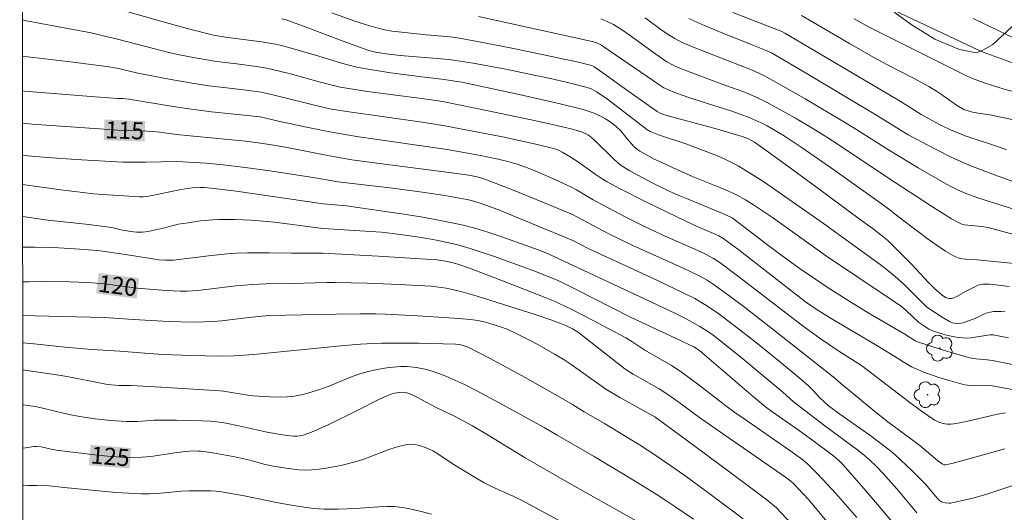
# Model space of a CAD drawing. Units: metres. Extents: x 286003 to 286519, y 1671575 to 1672140.
# Drawn here: x 286019 to 286106, y 1671917 to 1671960 of the extents above; entities that cross this region are included whole.
import ezdxf
from ezdxf.enums import TextEntityAlignment as Align

# ---------------------------------------------------------------- set-up
doc = ezdxf.new("R2010")
doc.units = ezdxf.units.M
doc.header["$MEASUREMENT"] = 0
doc.layers.add('Articulacao', color=7, linetype='Continuous', lineweight=18)
doc.layers.add('Topon_Curvas_Mestras_Masc', color=255, linetype='Continuous', lineweight=9)
for name, color, linetype, lineweight, true_color in [('Arvores_Isoladas', 7, 'Continuous', 18, 0x00ff33), ('Curvas_Intermediarias', 7, 'Continuous', 9, 0x783c14), ('Curvas_Mestras', 7, 'Continuous', 20, 0x783c14), ('Topon_Curvas_Mestras', 7, 'Continuous', 9, 0x783c14), ('Vegetacao', 7, 'Orla8', 9, 0x00ff33)]:
    doc.layers.add(name, color=color, linetype=linetype, lineweight=lineweight, true_color=true_color)
doc.styles.add('Arial', font='arial.ttf', dxfattribs={"height": 1.5})
doc.styles.get("Standard").update_dxf_attribs({"font": 'arial.ttf'})
doc.linetypes.add('Orla8', pattern='A,6,-0.5,["V",Standard,S=1,R=0,X=-0.5,Y=-1],-0.5,6,-0.5,["V",Standard,S=1,R=0,X=-0.5,Y=-1],-0.5', length=14)

# ---------------------------------------------------------------- blocks, each defined once
blk = doc.blocks.new('Arvore')
at = {"layer": 'Arvores_Isoladas'}
blk.add_lwpolyline([(-0.718, 0.493, 0.872324), (-0.722, -0.551, 0.862983), (0.284, -0.827, 0.900105), (0.89, 0.029, 0.863155), (0.262, 0.861, 0.882486)], format="xyb", close=True, dxfattribs=at)
blk.add_circle((0, 0), 0.0286, dxfattribs=at)

msp = doc.modelspace()

# ---------------------------------------------------------------- linework, layer by layer
at = {"layer": 'Articulacao', "flags": 128}
msp.add_lwpolyline([(286019.381, 1672134.665), (286501.472, 1672135.266), (286502.15, 1671581), (286020.084, 1671580.399), (286019.381, 1672134.665)], close=True, dxfattribs=at)
at = {"layer": 'Curvas_Intermediarias', "flags": 128}
for points, elevation in [([(286106.286, 1671931.898), (286104.917, 1671932.183), (286104.678, 1671932.185), (286104.072, 1671932.103), (286102.979, 1671931.925), (286102.616, 1671931.895), (286102.256, 1671931.9), (286101.824, 1671931.947), (286101.391, 1671932.021), (286100.959, 1671932.117), (286100.531, 1671932.232), (286099.694, 1671932.499), (286099.281, 1671932.686), (286098.891, 1671932.929), (286098.378, 1671933.302), (286097.31, 1671934.298), (286096.872, 1671934.659), (286095.781, 1671935.409), (286090.284, 1671939.102), (286085.522, 1671942.49), (286083.873, 1671943.617), (286083.169, 1671944.056), (286082.441, 1671944.447), (286081.677, 1671944.797), (286080.903, 1671945.126), (286078.56, 1671946.078), (286077.127, 1671946.712), (286075.804, 1671947.318), (286075.151, 1671947.634), (286074.508, 1671947.965), (286073.879, 1671948.316), (286073.694, 1671948.441), (286073.363, 1671948.748), (286072.762, 1671949.424), (286072.215, 1671950.11), (286071.833, 1671950.462), (286071.357, 1671950.843), (286070.852, 1671951.183), (286070.589, 1671951.331), (286069.931, 1671951.638), (286069.591, 1671951.772), (286068.896, 1671952), (286066.882, 1671952.495), (286063.544, 1671953.247), (286058.224, 1671954.383), (286057.623, 1671954.495), (286056.717, 1671954.636), (286054.952, 1671954.824), (286051.974, 1671955.228), (286049.996, 1671955.537), (286049.014, 1671955.724), (286048.336, 1671955.881), (286047.664, 1671956.063), (286045.664, 1671956.677), (286043.433, 1671957.334), (286042.386, 1671957.618), (286041.858, 1671957.736), (286040.642, 1671957.944), (286037.476, 1671958.348), (286036.421, 1671958.535), (286034.218, 1671959.089), (286032.204, 1671959.631), (286023.93, 1671962.005)], 111), ([(286092.721, 1671962.402), (286103.584, 1671957.243), (286104.054, 1671957.044), (286108.558, 1671955.406)], 101), ([(286046.809, 1671960.501), (286048.834, 1671959.769), (286049.855, 1671959.436), (286050.884, 1671959.135), (286051.474, 1671958.996), (286052.073, 1671958.891), (286052.678, 1671958.811), (286055.09, 1671958.556), (286056.857, 1671958.419), (286057.444, 1671958.357), (286058.027, 1671958.272), (286059.609, 1671957.985), (286062.766, 1671957.355), (286068.502, 1671956.149), (286069.171, 1671955.991), (286069.651, 1671955.854), (286069.86, 1671955.745), (286070.344, 1671955.411), (286072.908, 1671953.564), (286075.4, 1671951.824), (286075.6, 1671951.707), (286075.995, 1671951.554), (286076.355, 1671951.438), (286080.716, 1671950.252), (286082.885, 1671949.627), (286083.432, 1671949.413), (286083.942, 1671949.12), (286084.786, 1671948.536), (286086.457, 1671947.336), (286089.647, 1671944.986), (286093.147, 1671942.375), (286094.287, 1671941.565), (286095.204, 1671940.864), (286095.643, 1671940.492), (286096.447, 1671939.717), (286097.737, 1671938.387), (286099.251, 1671936.777), (286099.769, 1671936.259), (286100.434, 1671935.656), (286100.741, 1671935.469), (286100.904, 1671935.404), (286101.067, 1671935.369), (286101.223, 1671935.37), (286101.476, 1671935.433), (286101.728, 1671935.54), (286102.483, 1671935.974), (286103.371, 1671936.433), (286103.585, 1671936.53), (286103.803, 1671936.6), (286104.026, 1671936.63), (286104.594, 1671936.624), (286105.168, 1671936.581), (286106.324, 1671936.423)], 109), ([(286059.693, 1671960.175), (286069.687, 1671957.965), (286069.973, 1671957.891), (286070.161, 1671957.819), (286070.439, 1671957.683), (286070.616, 1671957.575), (286075.631, 1671954.139), (286075.994, 1671953.911), (286076.246, 1671953.778), (286077.091, 1671953.438), (286078.178, 1671953.051), (286079.368, 1671952.653), (286081.861, 1671951.871), (286082.683, 1671951.589), (286083.493, 1671951.28), (286084.545, 1671950.812), (286085.061, 1671950.552), (286086.066, 1671949.983), (286086.554, 1671949.676), (286088.051, 1671948.682), (286091.011, 1671946.634), (286095.411, 1671943.503), (286095.879, 1671943.142), (286096.566, 1671942.578), (286099.14, 1671940.645), (286099.928, 1671940.077), (286100.731, 1671939.546), (286101.553, 1671939.065), (286101.85, 1671938.943), (286102.169, 1671938.874), (286102.501, 1671938.839), (286103.514, 1671938.785), (286107.075, 1671938.429)], 108), ([(286106.109, 1671948.457), (286105.387, 1671948.719), (286102.466, 1671949.687), (286101.75, 1671949.96), (286101.249, 1671950.174), (286100.267, 1671950.648), (286098.605, 1671951.545), (286097.553, 1671952.242), (286096.562, 1671952.841), (286088.122, 1671957.827), (286086.632, 1671958.702), (286086.354, 1671958.849), (286082.056, 1671960.519)], 104), ([(286106.716, 1671951.077), (286104.635, 1671951.511), (286103.24, 1671951.731), (286102.809, 1671951.834), (286102.351, 1671952.007), (286102.064, 1671952.159), (286101.703, 1671952.388), (286100.298, 1671953.377), (286099.94, 1671953.613), (286099.278, 1671954.011), (286097.924, 1671954.757), (286095.592, 1671955.955), (286094.436, 1671956.572), (286092.31, 1671957.793), (286088.074, 1671960.268)], 103), ([(286107.213, 1671929.451), (286104.883, 1671929.924), (286104.403, 1671929.991), (286103.434, 1671930.073), (286102.851, 1671930.148), (286100.457, 1671930.858), (286098.19, 1671931.582), (286098.061, 1671931.639), (286097.176, 1671932.241), (286094.087, 1671934.037), (286092.318, 1671935.112), (286090.339, 1671936.37), (286089.037, 1671937.234), (286087.868, 1671938.049), (286086.14, 1671939.31), (286084.987, 1671940.171), (286081.991, 1671942.46), (286081.559, 1671942.669), (286080.924, 1671942.945), (286077.972, 1671944.152), (286077.24, 1671944.466), (286076.516, 1671944.796), (286075.093, 1671945.486), (286073.689, 1671946.218), (286073.002, 1671946.605), (286072.328, 1671947.01), (286072.083, 1671947.181), (286071.636, 1671947.582), (286069.935, 1671949.272), (286069.66, 1671949.516), (286069.37, 1671949.736), (286069.175, 1671949.855), (286068.75, 1671950.039), (286068.076, 1671950.234), (286066.203, 1671950.68), (286064.319, 1671951.091), (286060.551, 1671951.886), (286056.548, 1671952.687), (286055.377, 1671952.874), (286051.761, 1671953.329), (286049.936, 1671953.578), (286048.836, 1671953.741), (286047.54, 1671953.957), (286046.946, 1671954.097), (286045.709, 1671954.424), (286043.183, 1671955.12), (286041.491, 1671955.545), (286041.06, 1671955.635), (286040.19, 1671955.778), (286038.451, 1671956.013), (286037.167, 1671956.158), (286036.313, 1671956.273), (286034.657, 1671956.556), (286033.558, 1671956.77), (286032.597, 1671956.979), (286028.102, 1671958.138), (286026.47, 1671958.537), (286025.651, 1671958.721), (286023.761, 1671959.094), (286019.97, 1671959.792), (286019.603, 1671959.877)], 112), ([(286070.437, 1671959.954), (286070.714, 1671959.861), (286070.999, 1671959.743), (286071.555, 1671959.463), (286072.353, 1671958.972), (286072.946, 1671958.566), (286075.272, 1671956.865), (286075.862, 1671956.454), (286076.264, 1671956.194), (286076.68, 1671955.957), (286077.11, 1671955.75), (286078.293, 1671955.275), (286081.268, 1671954.172), (286083.016, 1671953.547), (286083.588, 1671953.317), (286084.149, 1671953.063), (286085.014, 1671952.632), (286085.87, 1671952.182), (286087.561, 1671951.237), (286089.223, 1671950.244), (286090.308, 1671949.564), (286091.382, 1671948.866), (286095.646, 1671946.018), (286099.61, 1671943.431), (286101.279, 1671942.387), (286101.873, 1671942.059), (286102.174, 1671941.911), (286102.372, 1671941.856), (286103.938, 1671941.717), (286104.501, 1671941.615), (286106.743, 1671940.996)], 107), ([(286074.36, 1671960.051), (286075.738, 1671959.015), (286076.374, 1671958.589), (286076.948, 1671958.239), (286077.541, 1671957.923), (286078.66, 1671957.434), (286083.833, 1671955.411), (286084.512, 1671955.113), (286084.842, 1671954.945), (286086.04, 1671954.283), (286088.418, 1671952.922), (286091.956, 1671950.826), (286092.613, 1671950.423), (286095.863, 1671948.348), (286098.337, 1671946.866), (286100.833, 1671945.423), (286101.315, 1671945.166), (286101.808, 1671944.928), (286102.611, 1671944.569), (286103.571, 1671944.219), (286112.11, 1671941.519)], 106), ([(286092.703, 1671959.975), (286094.036, 1671959.239), (286102.632, 1671954.912), (286103.103, 1671954.71), (286104.216, 1671954.316), (286105.907, 1671953.784), (286106.787, 1671953.551)], 102), ([(286106.632, 1671927.361), (286104.85, 1671927.686), (286104.551, 1671927.723), (286103.946, 1671927.756), (286102.914, 1671927.73), (286102.659, 1671927.744), (286102.41, 1671927.787), (286100.97, 1671928.179), (286100.254, 1671928.403), (286098.841, 1671928.904), (286098.149, 1671929.182), (286097.761, 1671929.363), (286097.017, 1671929.797), (286096.291, 1671930.268), (286094.704, 1671931.245), (286090.551, 1671933.706), (286089.365, 1671934.438), (286088.451, 1671935.092), (286082.597, 1671939.623), (286081.504, 1671940.454), (286081.169, 1671940.679), (286080.814, 1671940.87), (286080.345, 1671941.087), (286078.921, 1671941.706), (286077.98, 1671942.136), (286074.47, 1671943.833), (286072.154, 1671945.009), (286071.014, 1671945.627), (286070.474, 1671945.953), (286069.951, 1671946.309), (286068.411, 1671947.423), (286067.613, 1671947.933), (286067.062, 1671948.247), (286066.778, 1671948.385), (286066.487, 1671948.503), (286066.188, 1671948.595), (286064.741, 1671948.947), (286063.285, 1671949.273), (286061.822, 1671949.579), (286056.756, 1671950.56), (286054.756, 1671950.876), (286048.141, 1671951.824), (286046.805, 1671952.033), (286046.243, 1671952.145), (286045.404, 1671952.338), (286041.847, 1671953.239), (286041.133, 1671953.407), (286040.613, 1671953.509), (286038.852, 1671953.749), (286036.002, 1671954.075), (286034.367, 1671954.326), (286032.52, 1671954.654), (286029.756, 1671955.18), (286028.05, 1671955.595), (286027.206, 1671955.754), (286024.067, 1671956.146), (286019.607, 1671956.675)], 113), ([(286019.611, 1671953.626), (286019.813, 1671953.611), (286025.622, 1671953.133), (286028, 1671952.971), (286028.457, 1671952.96), (286028.98, 1671952.912), (286032.528, 1671952.312), (286034.255, 1671952.046), (286036.25, 1671951.802), (286040.514, 1671951.334), (286041.023, 1671951.23), (286042.251, 1671950.938), (286044.585, 1671950.432), (286046.927, 1671949.963), (286049.186, 1671949.594), (286056.946, 1671948.486), (286059.743, 1671947.991), (286061.439, 1671947.633), (286062.276, 1671947.42), (286063.102, 1671947.175), (286063.925, 1671946.891), (286064.738, 1671946.575), (286066.342, 1671945.876), (286067.925, 1671945.133), (286068.307, 1671944.939), (286069.781, 1671944.053), (286070.156, 1671943.843), (286072.6, 1671942.566), (286074.243, 1671941.739), (286075.845, 1671940.973), (286078.979, 1671939.579), (286079.755, 1671939.216), (286080.348, 1671938.902), (286080.909, 1671938.535), (286082.695, 1671937.202), (286088.121, 1671933.025), (286089.727, 1671931.867), (286091.354, 1671930.739), (286093.365, 1671929.487), (286097.491, 1671926.308), (286098.517, 1671925.546), (286099.559, 1671924.811), (286099.766, 1671924.683), (286099.987, 1671924.572), (286100.218, 1671924.478), (286100.454, 1671924.404), (286100.693, 1671924.351), (286100.929, 1671924.319), (286101.194, 1671924.313), (286101.461, 1671924.335), (286102.002, 1671924.434), (286103.094, 1671924.669), (286105.309, 1671925.19), (286106.005, 1671925.321)], 114), ([(286108.317, 1671919.478), (286104.282, 1671918.14), (286103.145, 1671917.806), (286101.18, 1671917.382), (286101.034, 1671917.374), (286100.706, 1671917.404), (286100.495, 1671917.455), (286100.397, 1671917.494), (286100.226, 1671917.603), (286099.999, 1671917.822), (286099.731, 1671918.12), (286098.971, 1671919.034), (286097.806, 1671920.217), (286096.822, 1671921.164), (286096.315, 1671921.62), (286095.794, 1671922.058), (286094.95, 1671922.713), (286094.089, 1671923.347), (286091.466, 1671925.202), (286090.437, 1671925.965), (286090.117, 1671926.241), (286089.658, 1671926.677), (286089.105, 1671927.295), (286088.666, 1671927.706), (286087.682, 1671928.569), (286086.294, 1671929.721), (286084.122, 1671931.48), (286082.18, 1671932.997), (286080.729, 1671934.073), (286079.736, 1671934.752), (286079.398, 1671934.965), (286078.705, 1671935.364), (286077.637, 1671935.909), (286074.879, 1671937.208), (286069.343, 1671939.764), (286068, 1671940.462), (286061.387, 1671943.211), (286059.841, 1671943.763), (286059.073, 1671943.984), (286058.684, 1671944.071), (286057.71, 1671944.253), (286056.731, 1671944.418), (286054.766, 1671944.712), (286051.916, 1671945.102), (286047.347, 1671945.644), (286045.333, 1671945.997), (286041.56, 1671946.573), (286039.209, 1671946.905), (286037.275, 1671947.133), (286035.757, 1671947.26), (286033.202, 1671947.411), (286031.825, 1671947.4), (286030.47, 1671947.355), (286028.445, 1671947.355), (286024.302, 1671947.589), (286021.811, 1671947.767), (286020.083, 1671947.916), (286019.618, 1671947.977)], 116), ([(286019.621, 1671945.412), (286022.983, 1671944.94), (286025.907, 1671944.568), (286026.624, 1671944.505), (286028.062, 1671944.436), (286029.909, 1671944.313), (286030.244, 1671944.313), (286030.561, 1671944.345), (286030.877, 1671944.399), (286033.434, 1671944.941), (286034.109, 1671945.056), (286034.56, 1671945.105), (286035.24, 1671945.137), (286035.633, 1671945.132), (286036.222, 1671945.089), (286038.396, 1671944.799), (286046.038, 1671943.688), (286048.101, 1671943.522), (286051.715, 1671942.996), (286053.355, 1671942.75), (286054.99, 1671942.484), (286056.617, 1671942.184), (286058.232, 1671941.839), (286059.385, 1671941.544), (286060.528, 1671941.205), (286061.662, 1671940.832), (286065.038, 1671939.63), (286065.829, 1671939.314), (286074.3, 1671935.339), (286077.013, 1671934.04), (286077.885, 1671933.606), (286078.742, 1671933.148), (286079.163, 1671932.907), (286079.754, 1671932.535), (286080.326, 1671932.133), (286080.881, 1671931.708), (286082.749, 1671930.199), (286086.444, 1671927.129), (286087.389, 1671926.288), (286090.263, 1671924.086), (286092.923, 1671922.126), (286093.439, 1671921.716), (286094.073, 1671921.171), (286094.681, 1671920.596), (286095.259, 1671919.993), (286096.463, 1671918.621), (286098.225, 1671916.521)], 117), ([(286019.625, 1671942.572), (286021.865, 1671942.273), (286025.452, 1671941.868), (286027.242, 1671941.646), (286027.477, 1671941.605), (286028.408, 1671941.38), (286028.643, 1671941.338), (286029.148, 1671941.266), (286029.655, 1671941.217), (286030.16, 1671941.212), (286030.658, 1671941.274), (286031.979, 1671941.571), (286033.304, 1671941.895), (286034.179, 1671942.039), (286035.266, 1671942.188), (286036.357, 1671942.29), (286036.902, 1671942.314), (286038.308, 1671942.311), (286039.715, 1671942.247), (286041.119, 1671942.144), (286041.784, 1671942.08), (286045.098, 1671941.641), (286046.038, 1671941.54), (286050.197, 1671941.273), (286051.187, 1671941.191), (286052.174, 1671941.085), (286054.09, 1671940.829), (286055.045, 1671940.678), (286055.996, 1671940.507), (286056.941, 1671940.31), (286057.877, 1671940.082), (286058.962, 1671939.772), (286060.037, 1671939.425), (286061.105, 1671939.052), (286064.575, 1671937.793), (286066.407, 1671937.07), (286066.864, 1671936.867), (286068.166, 1671936.223), (286073.065, 1671933.744), (286077.582, 1671931.62), (286078.609, 1671931.12), (286078.871, 1671930.97), (286079.114, 1671930.791), (286079.56, 1671930.42), (286083.858, 1671926.73), (286084.921, 1671925.85), (286085.474, 1671925.43), (286087.781, 1671923.815), (286089.201, 1671922.784), (286090.699, 1671921.679), (286091.085, 1671921.374), (286091.435, 1671921.068), (286091.758, 1671920.735), (286093.754, 1671918.42), (286097.712, 1671913.758)], 118), ([(286019.628, 1671939.893), (286020.685, 1671939.892), (286022.261, 1671939.848), (286023.826, 1671939.76), (286026.254, 1671939.595), (286028.473, 1671939.277), (286030.915, 1671938.878), (286031.601, 1671938.784), (286032.196, 1671938.736), (286032.592, 1671938.729), (286032.894, 1671938.747), (286035.965, 1671939.119), (286037.611, 1671939.291), (286038.436, 1671939.347), (286039.398, 1671939.381), (286041.325, 1671939.388), (286043.253, 1671939.365), (286046.034, 1671939.357), (286050.902, 1671939.096), (286054.145, 1671938.902), (286056.066, 1671938.76), (286056.965, 1671938.623), (286057.554, 1671938.488), (286057.898, 1671938.391), (286058.916, 1671938.041), (286061.139, 1671937.193), (286065.555, 1671935.465), (286066.431, 1671935.107), (286066.861, 1671934.91), (286067.836, 1671934.433), (286069.774, 1671933.449), (286072.649, 1671931.914), (286073.173, 1671931.593), (286074.303, 1671930.827), (286076.649, 1671929.465), (286077.51, 1671928.914), (286078.311, 1671928.34), (286079.1, 1671927.748), (286081.448, 1671925.946), (286082.241, 1671925.36), (286083.123, 1671924.734), (286086.689, 1671922.281), (286087.572, 1671921.657), (286088.228, 1671921.167), (286088.643, 1671920.814), (286089.411, 1671920.033), (286089.977, 1671919.432), (286091.088, 1671918.21), (286092.933, 1671916.108)], 119), ([(286088.988, 1671913.657), (286085.847, 1671916.978), (286085.534, 1671917.269), (286085.036, 1671917.675), (286081.422, 1671920.377), (286077.52, 1671923.257), (286075.19, 1671924.953), (286074.929, 1671925.116), (286074.031, 1671925.623), (286072.129, 1671926.672), (286070.887, 1671927.412), (286070.265, 1671927.826), (286067.84, 1671929.575), (286067.214, 1671929.981), (286066.452, 1671930.437), (286064.902, 1671931.312), (286064.117, 1671931.73), (286062.53, 1671932.529), (286062.211, 1671932.672), (286061.553, 1671932.912), (286060.324, 1671933.277), (286059.651, 1671933.439), (286059.196, 1671933.503), (286057.994, 1671933.602), (286054.377, 1671933.839), (286051.525, 1671933.987), (286050.647, 1671934.01), (286049.328, 1671934.014), (286047.189, 1671933.988), (286041.264, 1671933.877), (286039.504, 1671933.691), (286037.157, 1671933.412), (286036.373, 1671933.346), (286035.589, 1671933.309), (286034.555, 1671933.3), (286032.483, 1671933.357), (286029.376, 1671933.513), (286026.807, 1671933.703), (286020.739, 1671933.85), (286019.671, 1671933.913), (286019.636, 1671933.916)], 121), ([(286019.639, 1671931.484), (286020.354, 1671931.407), (286023.365, 1671931.099), (286025.723, 1671930.881), (286028.169, 1671930.735), (286030.765, 1671930.531), (286031.995, 1671930.454), (286034.467, 1671930.357), (286036.94, 1671930.313), (286038.205, 1671930.34), (286039.961, 1671930.451), (286047.593, 1671931.196), (286049.33, 1671931.345), (286050.447, 1671931.421), (286051.193, 1671931.442), (286052.275, 1671931.445), (286054.44, 1671931.43), (286057.685, 1671931.364), (286058.029, 1671931.327), (286058.365, 1671931.244), (286058.784, 1671931.082), (286060.736, 1671930.082), (286063.808, 1671928.438), (286066.438, 1671926.939), (286067.953, 1671926.051), (286068.987, 1671925.408), (286070.759, 1671924.385), (286073.863, 1671922.512), (286075.207, 1671921.633), (286077.821, 1671919.793), (286080.407, 1671917.91), (286082.972, 1671916.001)], 122), ([(286078.594, 1671915.957), (286077.042, 1671917.022), (286076.257, 1671917.542), (286075.313, 1671918.152), (286073.407, 1671919.345), (286069.874, 1671921.481), (286066.6, 1671923.358), (286065.461, 1671924.028), (286061.827, 1671926.019), (286059.547, 1671927.238), (286058.399, 1671927.83), (286057.617, 1671928.202), (286056.818, 1671928.538), (286055.721, 1671928.941), (286055.138, 1671929.117), (286054.546, 1671929.257), (286054.248, 1671929.309), (286053.69, 1671929.372), (286053.408, 1671929.387), (286052.843, 1671929.387), (286052.197, 1671929.342), (286051.832, 1671929.3), (286051.103, 1671929.188), (286050.38, 1671929.05), (286049.901, 1671928.936), (286049.194, 1671928.719), (286048.464, 1671928.445), (286046.491, 1671927.626), (286045.564, 1671927.303), (286044.703, 1671927.036), (286044.269, 1671926.922), (286043.831, 1671926.829), (286043.392, 1671926.761), (286042.894, 1671926.716), (286042.393, 1671926.695), (286041.384, 1671926.71), (286040.379, 1671926.772), (286039.91, 1671926.817), (286039.443, 1671926.879), (286037.288, 1671927.231), (286036.998, 1671927.264), (286031.781, 1671927.571), (286029.171, 1671927.71), (286028.121, 1671927.726), (286027.423, 1671927.785), (286026.959, 1671927.843), (286026.208, 1671927.974), (286024.133, 1671928.397), (286023.028, 1671928.588), (286019.642, 1671929.084)], 123), ([(286075.423, 1671914.757), (286067.671, 1671919.139), (286063.806, 1671921.348), (286062.498, 1671922.141), (286060.555, 1671923.362), (286059.163, 1671924.183), (286057.662, 1671924.99), (286056.052, 1671925.761), (286054.288, 1671926.709), (286053.801, 1671926.941), (286053.4, 1671927.082), (286053.127, 1671927.12), (286052.722, 1671927.11), (286052.314, 1671927.052), (286051.924, 1671926.935), (286051.37, 1671926.697), (286050.824, 1671926.435), (286049.202, 1671925.598), (286046.489, 1671924.272), (286045.762, 1671923.935), (286045.028, 1671923.626), (286044.286, 1671923.358), (286044.011, 1671923.291), (286043.724, 1671923.259), (286043.432, 1671923.257), (286042.844, 1671923.31), (286041.762, 1671923.487), (286040.971, 1671923.648), (286038.601, 1671924.179), (286037.533, 1671924.394), (286036.699, 1671924.528), (286036.14, 1671924.58), (286035.4, 1671924.615), (286033.175, 1671924.667), (286031.692, 1671924.671), (286031.202, 1671924.658), (286029.733, 1671924.563), (286029.244, 1671924.546), (286028.756, 1671924.553), (286027.39, 1671924.642), (286026.027, 1671924.787), (286024.672, 1671924.983), (286024.013, 1671925.107), (286023.359, 1671925.255), (286021.401, 1671925.732), (286020.744, 1671925.863), (286020.088, 1671925.972), (286019.646, 1671926.019)], 124), ([(286055.573, 1671916.417), (286054.536, 1671916.682), (286053.652, 1671916.886), (286053.208, 1671916.97), (286052.762, 1671917.032), (286052.314, 1671917.068), (286051.632, 1671917.078), (286050.947, 1671917.055), (286048.886, 1671916.91), (286047.358, 1671916.854), (286046.097, 1671916.853), (286045.244, 1671916.909), (286044.379, 1671917.011), (286043.086, 1671917.218), (286042.091, 1671917.403), (286039.112, 1671918.018), (286038.117, 1671918.204), (286037.119, 1671918.362), (286036.655, 1671918.416), (286036.187, 1671918.448), (286035.247, 1671918.466), (286034.308, 1671918.45), (286033.604, 1671918.416), (286031.492, 1671918.235), (286030.788, 1671918.196), (286030.085, 1671918.193), (286028.952, 1671918.241), (286027.819, 1671918.32), (286023.289, 1671918.744), (286021.979, 1671918.894), (286020.9, 1671918.93), (286020.083, 1671918.926), (286019.655, 1671918.907)], 126)]:
    msp.add_lwpolyline(points, dxfattribs=dict(at, elevation=elevation))
at = {"layer": 'Curvas_Mestras', "flags": 128}
for points, elevation in [([(286105.969, 1671934.193), (286105.638, 1671934.22), (286105.308, 1671934.229), (286104.983, 1671934.216), (286104.663, 1671934.178), (286104.389, 1671934.11), (286104.122, 1671934.008), (286103.332, 1671933.622), (286102.681, 1671933.368), (286102.292, 1671933.241), (286102.097, 1671933.196), (286101.766, 1671933.167), (286101.489, 1671933.207), (286101.353, 1671933.246), (286101.095, 1671933.354), (286100.446, 1671933.72), (286099.104, 1671934.61), (286097.216, 1671936.49), (286096.772, 1671936.91), (286096.313, 1671937.312), (286095.663, 1671937.84), (286094.999, 1671938.353), (286091.72, 1671940.745), (286090.012, 1671941.966), (286085.732, 1671944.958), (286084.68, 1671945.676), (286083.615, 1671946.368), (286082.53, 1671947.025), (286081.888, 1671947.371), (286081.226, 1671947.684), (286080.551, 1671947.971), (286077.91, 1671948.985), (286075.532, 1671949.772), (286074.793, 1671950.063), (286074.498, 1671950.24), (286074.078, 1671950.545), (286070.917, 1671952.976), (286070.078, 1671953.558), (286069.671, 1671953.77), (286069.459, 1671953.859), (286069.024, 1671954), (286068.034, 1671954.252), (286066.041, 1671954.718), (286064.037, 1671955.144), (286062.088, 1671955.537), (286059.242, 1671956.064), (286057.336, 1671956.354), (286056.434, 1671956.459), (286052.809, 1671956.746), (286051.593, 1671956.875), (286050.658, 1671957.029), (286050.051, 1671957.194), (286048.928, 1671957.583), (286047.812, 1671957.994), (286044.475, 1671959.272), (286043.358, 1671959.684), (286042.804, 1671959.865), (286042.428, 1671959.963)], 110), ([(286078.189, 1671959.999), (286078.578, 1671959.812), (286079.615, 1671959.357), (286080.661, 1671958.921), (286083.82, 1671957.658), (286084.987, 1671957.18), (286085.451, 1671956.965), (286088.636, 1671955.087), (286094.766, 1671951.424), (286097.458, 1671949.766), (286099.864, 1671948.493), (286101.294, 1671947.781), (286102.016, 1671947.439), (286102.89, 1671947.066), (286105.128, 1671946.224), (286111.479, 1671943.904)], 105), ([(286103.166, 1671959.983), (286106.829, 1671958.238)], 100), ([(286019.614, 1671950.781), (286020.491, 1671950.703), (286024.255, 1671950.429), (286028.021, 1671950.179), (286029.469, 1671950.142), (286031.075, 1671950.051), (286031.69, 1671949.994), (286033.163, 1671949.805), (286034.374, 1671949.676), (286036.798, 1671949.433), (286039.252, 1671949.209), (286040.538, 1671949.047), (286041.729, 1671948.854), (286042.898, 1671948.638), (286046.76, 1671947.876), (286048.57, 1671947.576), (286051.004, 1671947.242), (286057.112, 1671946.459), (286058.635, 1671946.245), (286059.458, 1671946.098), (286059.996, 1671945.956), (286060.258, 1671945.866), (286062.84, 1671944.865), (286065.408, 1671943.818), (286067.963, 1671942.745), (286068.413, 1671942.528), (286069.29, 1671942.044), (286071.216, 1671941.031), (286072.19, 1671940.546), (286073.27, 1671940.04), (286077.617, 1671938.071), (286078.975, 1671937.425), (286079.796, 1671936.972), (286080.319, 1671936.632), (286081.709, 1671935.63), (286083.078, 1671934.598), (286085.49, 1671932.743), (286091.011, 1671928.363), (286091.517, 1671927.916), (286094.518, 1671925.448), (286095.678, 1671924.538), (286098.472, 1671922.446), (286100.026, 1671921.137), (286100.471, 1671920.805), (286100.611, 1671920.746), (286100.754, 1671920.739), (286101.298, 1671920.857), (286102.387, 1671921.145), (286105.941, 1671922.145)], 115), ([(286091.301, 1671914.556), (286089.328, 1671916.968), (286088.704, 1671917.686), (286087.356, 1671919.124), (286087.151, 1671919.305), (286086.678, 1671919.647), (286079.25, 1671924.813), (286077.324, 1671926.237), (286076.35, 1671926.934), (286075.566, 1671927.418), (286073.285, 1671928.725), (286072.57, 1671929.188), (286071.878, 1671929.703), (286069.175, 1671931.86), (286068.481, 1671932.369), (286067.966, 1671932.691), (286067.42, 1671932.965), (286066.858, 1671933.198), (286066.135, 1671933.463), (286064.674, 1671933.955), (286059.592, 1671935.583), (286058.141, 1671935.996), (286057.282, 1671936.196), (286056.849, 1671936.279), (286055.976, 1671936.406), (286055.538, 1671936.446), (286052.735, 1671936.607), (286049.925, 1671936.711), (286047.116, 1671936.791), (286046.37, 1671936.792), (286043.33, 1671936.682), (286041.009, 1671936.654), (286039.85, 1671936.612), (286038.368, 1671936.474), (286035.023, 1671936.077), (286034.557, 1671936.038), (286034.09, 1671936.019), (286033.478, 1671936.02), (286032.25, 1671936.071), (286030.412, 1671936.217), (286029.696, 1671936.291), (286026.837, 1671936.659), (286026.12, 1671936.723), (286025.336, 1671936.771), (286023.764, 1671936.827), (286021.404, 1671936.857), (286020.179, 1671936.85), (286019.632, 1671936.839)], 120), ([(286019.65, 1671922.205), (286019.882, 1671922.244), (286020.614, 1671922.349), (286020.829, 1671922.361), (286021.26, 1671922.316), (286022.136, 1671922.114), (286022.578, 1671922.034), (286025.982, 1671921.618), (286027.119, 1671921.502), (286028.255, 1671921.419), (286029.39, 1671921.38), (286030.155, 1671921.404), (286030.92, 1671921.479), (286033.212, 1671921.822), (286033.977, 1671921.913), (286034.638, 1671921.961), (286035.079, 1671921.96), (286035.298, 1671921.944), (286035.757, 1671921.891), (286036.672, 1671921.752), (286038.3, 1671921.454), (286039.593, 1671921.156), (286040.955, 1671920.771), (286041.643, 1671920.621), (286042.772, 1671920.443), (286043.909, 1671920.311), (286044.477, 1671920.283), (286045.041, 1671920.293), (286045.682, 1671920.348), (286046.322, 1671920.438), (286046.96, 1671920.557), (286047.597, 1671920.698), (286048.856, 1671921.018), (286049.626, 1671921.254), (286051.905, 1671922.109), (286052.666, 1671922.352), (286053.431, 1671922.529), (286053.743, 1671922.555), (286054.062, 1671922.532), (286054.384, 1671922.471), (286054.702, 1671922.38), (286055.013, 1671922.269), (286055.311, 1671922.148), (286055.675, 1671921.972), (286056.026, 1671921.766), (286057.397, 1671920.848), (286059.25, 1671919.708), (286060.192, 1671919.168), (286060.846, 1671918.843), (286062.813, 1671917.966), (286063.434, 1671917.666), (286069.996, 1671914.124)], 125)]:
    msp.add_lwpolyline(points, dxfattribs=dict(at, elevation=elevation))
at = {"layer": 'Topon_Curvas_Mestras_Masc'}
for points in [[(286026.768, 1671949.304, 115), (286030.351, 1671949.175, 115), (286026.833, 1671951.109, 115), (286030.416, 1671950.98, 115)], [(286026.094, 1671935.821, 120), (286029.65, 1671935.364, 120), (286026.325, 1671937.612, 120), (286029.88, 1671937.155, 120)], [(286025.465, 1671920.712, 125), (286029.038, 1671920.416, 125), (286025.614, 1671922.512, 125), (286029.187, 1671922.216, 125)]]:
    msp.add_solid(points, dxfattribs=at)
at = {"layer": 'Vegetacao', "flags": 128}
msp.add_lwpolyline([(286501.862, 1671816.689), (286500.58, 1671817.107), (286498.191, 1671817.139), (286497.482, 1671816.456), (286495.611, 1671815.344), (286492.908, 1671814.326), (286490.525, 1671813.956), (286488.739, 1671814.082), (286487.621, 1671814.359), (286485.224, 1671817.502), (286484.098, 1671819.077), (286483.631, 1671820.317), (286483.636, 1671821.221), (286483.855, 1671821.808), (286484.298, 1671822.334), (286485.004, 1671822.837), (286486.277, 1671823.576), (286486.665, 1671824.301), (286486.443, 1671825.101), (286486.027, 1671825.901), (286485.314, 1671826.427), (286484.533, 1671826.678), (286483.558, 1671826.814), (286482.523, 1671826.758), (286481.604, 1671826.556), (286480.974, 1671826.321), (286479.737, 1671825.096), (286478.486, 1671823.465), (286477.455, 1671821.769), (286476.964, 1671820.419), (286476.897, 1671819.308), (286477.024, 1671818.389), (286477.289, 1671817.524), (286477.573, 1671816.885), (286478.385, 1671815.348), (286479.292, 1671814.11), (286480.09, 1671812.746), (286480.521, 1671811.253), (286480.315, 1671810.052), (286479.512, 1671809.357), (286478.101, 1671809.06), (286475.318, 1671809.288), (286474.205, 1671809.422), (286473.211, 1671809.244), (286472.219, 1671808.577), (286471.367, 1671807.697), (286470.634, 1671806.465), (286470.131, 1671805.048), (286469.916, 1671803.486), (286468.061, 1671797.682), (286467.203, 1671795.191), (286465.876, 1671793.216), (286464.438, 1671791.621), (286463.307, 1671790.857), (286462.254, 1671790.62), (286461.161, 1671790.851), (286460.046, 1671791.317), (286459.11, 1671792.057), (286458.323, 1671792.845), (286457.864, 1671793.703), (286457.624, 1671794.562), (286457.579, 1671796.729), (286457.682, 1671799.394), (286457.893, 1671802.402), (286458.224, 1671805.37), (286458.35, 1671806.513), (286458.308, 1671807.43), (286458.068, 1671808.367), (286457.489, 1671809.478), (286456.661, 1671810.599), (286454.838, 1671812.498), (286453.372, 1671814.496), (286450.143, 1671818.354), (286449.195, 1671820.079), (286448.663, 1671822.001), (286448.431, 1671823.709), (286448.437, 1671825.222), (286448.214, 1671826.842), (286447.773, 1671828.422), (286447.344, 1671829.193), (286446.897, 1671829.338), (286446.182, 1671829.024), (286445.309, 1671828.319), (286444.348, 1671827.174), (286442.159, 1671823.957), (286441.506, 1671822.803), (286441.339, 1671821.7), (286441.75, 1671820.344), (286442.529, 1671818.882), (286444.85, 1671816.691), (286445.737, 1671815.473), (286446.287, 1671813.922), (286446.559, 1671812.37), (286446.424, 1671811.023), (286446.028, 1671810.046), (286445.334, 1671809.361), (286444.362, 1671808.714), (286442.04, 1671807.361), (286441.196, 1671806.705), (286440.711, 1671806.089), (286439.998, 1671804.915), (286439.394, 1671804.143), (286438.531, 1671803.447), (286437.528, 1671802.947), (286436.515, 1671802.671), (286435.422, 1671802.708), (286434.378, 1671803.047), (286433.542, 1671803.572), (286432.804, 1671804.507), (286432.066, 1671805.696), (286430.907, 1671808.193), (286427.721, 1671810.508), (286426.238, 1671811.627), (286425.321, 1671812.738), (286424.791, 1671813.84), (286424.55, 1671814.854), (286424.618, 1671815.606), (286424.905, 1671816.183), (286425.47, 1671816.76), (286426.423, 1671817.27), (286427.416, 1671817.663), (286428.21, 1671818.114), (286428.784, 1671818.818), (286429.21, 1671819.669), (286429.436, 1671820.558), (286429.504, 1671821.407), (286429.321, 1671822.988), (286429.151, 1671823.642), (286428.851, 1671824.266), (286427.655, 1671825.63), (286426.932, 1671826.415), (286426.031, 1671828.696), (286425.131, 1671830.411), (286422.686, 1671834.006), (286421.35, 1671835.311), (286419.627, 1671836.391), (286416.831, 1671837.274), (286415.806, 1671837.75), (286414.851, 1671837.982), (286411.855, 1671839.255), (286408.64, 1671840.956), (286406.418, 1671842.698), (286404.843, 1671844.393), (286403.794, 1671846.215), (286403.441, 1671848), (286403.616, 1671849.6), (286404.511, 1671852.811), (286404.776, 1671854.226), (286404.853, 1671854.928), (286404.534, 1671855.513), (286400.871, 1671860.803), (286398.499, 1671862.926), (286396.328, 1671864.19), (286394.199, 1671864.83), (286392.25, 1671865.178), (286390.152, 1671865.379), (286386.394, 1671865.294), (286383.972, 1671863.963), (286382.485, 1671862.614), (286380.137, 1671859.869), (286379.076, 1671858.589), (286377.976, 1671857.582), (286376.705, 1671856.878), (286375.116, 1671856.524), (286373.714, 1671856.531), (286372.341, 1671857.036), (286371.682, 1671857.874), (286367.305, 1671862.538), (286365.689, 1671864.799), (286363.82, 1671868.161), (286363.212, 1671868.969), (286362.366, 1671869.231), (286361.263, 1671869.024), (286360.24, 1671868.72), (286359.088, 1671868.289), (286358.174, 1671868.229), (286356.78, 1671868.968), (286354.47, 1671870.505), (286352.954, 1671872.18), (286352.701, 1671873.575), (286353.363, 1671875.107), (286354.68, 1671876.895), (286358.091, 1671880.178), (286359.557, 1671882.015), (286360.396, 1671884.075), (286360.351, 1671885.987), (286359.691, 1671887.624), (286358.554, 1671888.871), (286356.932, 1671889.424), (286355.014, 1671889.255), (286353.256, 1671888.637), (286351.837, 1671887.766), (286349.319, 1671885.323), (286346.99, 1671882.656), (286345.454, 1671880.927), (286344.541, 1671880.398), (286343.28, 1671879.918), (286342.088, 1671879.662), (286341.243, 1671879.67), (286337.489, 1671881.644), (286335.956, 1671882.578), (286335.565, 1671883.679), (286335.928, 1671885.407), (286337.577, 1671889.399), (286338.05, 1671891.117), (286337.876, 1671892.707), (286337.108, 1671893.671), (286335.854, 1671894.04), (286334.245, 1671893.725), (286332.527, 1671892.97), (286329.392, 1671890.877), (286327.298, 1671889.498), (286325.998, 1671888.647), (286323.386, 1671887.755), (286320.607, 1671886.111), (286319.101, 1671884.391), (286317.72, 1671880.643), (286316.511, 1671879.256), (286315.112, 1671878.326), (286313.572, 1671878.06), (286311.851, 1671878.399), (286309.99, 1671879.029), (286308.198, 1671879.943), (286306.555, 1671881.043), (286305.011, 1671882.279), (286302.758, 1671884.596), (286301.182, 1671886.544), (286300.872, 1671887.002), (286299.544, 1671889.331), (286296.991, 1671895.814), (286295.736, 1671900.153), (286295.136, 1671901.342), (286294.498, 1671902.121), (286293.712, 1671902.363), (286292.758, 1671902.303), (286291.547, 1671901.755), (286290.267, 1671900.767), (286289.078, 1671899.477), (286287.988, 1671897.973), (286286.051, 1671894.068), (286284.175, 1671889.421), (286283.079, 1671886.776), (286281.595, 1671884.315), (286279.802, 1671882.039), (286278.085, 1671880.816), (286276.446, 1671880.394), (286274.715, 1671880.839), (286273.111, 1671882.036), (286270.708, 1671884.676), (286269.88, 1671885.972), (286269.388, 1671887.444), (286269.405, 1671888.673), (286269.71, 1671889.659), (286270.334, 1671890.528), (286272.03, 1671892.121), (286274.024, 1671893.656), (286275.174, 1671894.77), (286276.115, 1671895.913), (286276.827, 1671897.163), (286277.36, 1671898.413), (286278.287, 1671901.107), (286279.627, 1671905.596), (286280.637, 1671910.661), (286280.838, 1671913.247), (286280.821, 1671915.832), (286280.457, 1671918.172), (286279.184, 1671921.984), (286278.823, 1671922.861), (286277.796, 1671924.098), (286276.003, 1671925.344), (286274.191, 1671926.219), (286272.906, 1671927.221), (286272.286, 1671928.547), (286272.162, 1671930.205), (286272.366, 1671932.01), (286272.858, 1671933.747), (286273.063, 1671935.298), (286273.009, 1671936.732), (286272.638, 1671937.756), (286272.171, 1671937.999), (286271.107, 1671937.948), (286269.19, 1671937.252), (286268.317, 1671936.821), (286267.256, 1671935.873), (286263.867, 1671930.178), (286262.543, 1671926.919), (286261.721, 1671925.269), (286260.642, 1671923.678), (286259.383, 1671922.222), (286258.114, 1671921.049), (286256.973, 1671920.178), (286255.712, 1671919.483), (286254.248, 1671918.106), (286252.313, 1671916.545), (286250.601, 1671915.638), (286249.18, 1671915.315), (286248.126, 1671915.46), (286247.468, 1671915.883), (286247.354, 1671916.767), (286247.814, 1671917.997), (286249.222, 1671920.3), (286249.507, 1671920.749), (286250.1, 1671922.757), (286250.438, 1671925.045), (286250.48, 1671927.079), (286250.344, 1671929.013), (286249.487, 1671930.138), (286247.656, 1671932.094), (286244.006, 1671935.07), (286242.634, 1671935.669), (286241.997, 1671935.58), (286240.271, 1671935.139), (286238.497, 1671934.27), (286237.213, 1671933.382), (286235.776, 1671932.183), (286234.265, 1671930.89), (286232.902, 1671929.376), (286231.732, 1671927.514), (286231.092, 1671925.771), (286230.767, 1671924.355), (286231.05, 1671923.753), (286231.29, 1671922.232), (286231.14, 1671920.388), (286230.592, 1671918.751), (286229.834, 1671917.532), (286229.075, 1671916.57), (286228.257, 1671914.826), (286226.634, 1671912.022), (286226.409, 1671911.1), (286226.554, 1671910.345), (286226.907, 1671909.515), (286227.504, 1671908.69), (286228.71, 1671908.23), (286231.619, 1671907.772), (286234.517, 1671907.142), (286236.725, 1671906.34), (286238.318, 1671905.495), (286239.081, 1671904.605), (286239.342, 1671903.722), (286239.217, 1671902.792), (286238.775, 1671901.96), (286238.108, 1671901.287), (286237.148, 1671900.909), (286236.032, 1671900.826), (286235.012, 1671900.922), (286234.258, 1671901.091), (286232.011, 1671902.56), (286230.321, 1671903.394), (286229.161, 1671903.763), (286228.42, 1671903.837), (286223.613, 1671903.099), (286221.201, 1671902.672), (286219.332, 1671902.598), (286213.461, 1671904.111), (286210.478, 1671904.953), (286208.812, 1671905.605), (286208.301, 1671905.869), (286204.722, 1671906.997), (286202.779, 1671907.254), (286201.393, 1671907.155), (286200.397, 1671906.811), (286199.699, 1671906.388), (286199.194, 1671905.844), (286198.926, 1671905.07), (286198.357, 1671904.127), (286197.536, 1671903.325), (286196.688, 1671902.882), (286195.711, 1671902.747), (286193.535, 1671903.215), (286192.828, 1671903.324), (286192.25, 1671903.125), (286191.533, 1671902.554), (286189.977, 1671900.835), (286189.368, 1671900.074), (286186.325, 1671898.719), (286185.075, 1671897.897), (286184.154, 1671897.109), (286183.503, 1671896.345), (286183.115, 1671895.551), (286182.924, 1671894.761), (286182.949, 1671894.071), (286185.122, 1671891.448), (286186.227, 1671889.816), (286186.798, 1671888.607), (286187.032, 1671887.629), (286186.864, 1671886.733), (286186.379, 1671886.019), (286185.546, 1671885.561), (286184.539, 1671885.335), (286183.512, 1671885.226), (286182.681, 1671885.515), (286180.658, 1671886.804), (286179.699, 1671887.021), (286177.692, 1671886.644), (286176.711, 1671886.77), (286175.856, 1671887.181), (286175.113, 1671887.756), (286174.297, 1671888.494), (286173.349, 1671888.889), (286171.881, 1671889.265), (286170.347, 1671889.333), (286168.332, 1671889.024), (286164.038, 1671887.294), (286160.535, 1671885.911), (286159.608, 1671885.893), (286158.943, 1671886.134), (286158.328, 1671886.577), (286157.82, 1671887.178), (286157.475, 1671887.963), (286157.31, 1671888.964), (286157.335, 1671889.916), (286157.445, 1671890.77), (286158.089, 1671892.479), (286159.034, 1671894.522), (286160.026, 1671896.179), (286161.397, 1671898.08), (286164.192, 1671899.935), (286167.257, 1671901.965), (286168.124, 1671902.646), (286168.476, 1671904.005), (286168.445, 1671905.746), (286168.087, 1671908.39), (286167.276, 1671909.848), (286166.721, 1671911.186), (286166.625, 1671912.195), (286166.851, 1671912.942), (286167.309, 1671913.555), (286167.903, 1671913.966), (286168.629, 1671914.203), (286170.358, 1671914.45), (286171.084, 1671914.695), (286171.701, 1671915.053), (286172.12, 1671915.521), (286172.293, 1671916.193), (286172.198, 1671917.027), (286171.859, 1671918.29), (286170.013, 1671921.35), (286168.777, 1671922.989), (286167.247, 1671924.651), (286166.655, 1671925.032), (286164.315, 1671925.109), (286163.086, 1671925.091), (286161.947, 1671925.221), (286161.019, 1671925.484), (286160.354, 1671925.899), (286159.974, 1671926.452), (286159.818, 1671927.081), (286159.843, 1671927.776), (286160.153, 1671929.192), (286160.437, 1671929.602), (286160.644, 1671930.468), (286160.668, 1671931.458), (286160.458, 1671932.284), (286160.024, 1671932.882), (286159.331, 1671933.324), (286158.381, 1671933.595), (286157.202, 1671933.687), (286155.893, 1671933.687), (286154.708, 1671933.596), (286153.241, 1671933.342), (286152.492, 1671933.211), (286148.301, 1671931.804), (286146.743, 1671931.011), (286145.733, 1671930.378), (286145.232, 1671929.99), (286142.18, 1671928.445), (286140.799, 1671927.994), (286139.745, 1671927.911), (286138.802, 1671928.06), (286137.913, 1671928.415), (286137.213, 1671928.857), (286136.764, 1671929.364), (286136.48, 1671929.989), (286136.363, 1671930.565), (286136.331, 1671931.081), (286136.387, 1671931.639), (286136.644, 1671932.493), (286137.923, 1671935.148), (286138.438, 1671936.371), (286138.844, 1671937.594), (286138.292, 1671940.54), (286137.515, 1671943.842), (286135.156, 1671948.297), (286133.412, 1671950.849), (286131.236, 1671951.341), (286130.069, 1671951.778), (286129.229, 1671952.34), (286128.687, 1671952.954), (286128.264, 1671953.639), (286127.965, 1671954.355), (286127.469, 1671955.242), (286126.675, 1671955.987), (286125.078, 1671956.829), (286120.544, 1671958.269), (286119.036, 1671959.032), (286118.216, 1671959.591), (286116.747, 1671960.171), (286115.668, 1671960.749), (286115.025, 1671961.468), (286114.498, 1671962.27), (286113.971, 1671962.937), (286113.476, 1671963.338), (286112.919, 1671963.511), (286112.255, 1671963.471), (286111.475, 1671963.249), (286109.581, 1671962.398), (286106.985, 1671959.659), (286104.885, 1671957.7), (286104.025, 1671957.208), (286103.423, 1671956.964), (286101.978, 1671957.279), (286099.813, 1671958.183), (286097.709, 1671959.467), (286096.324, 1671960.503), (286093.475, 1671963.105), (286088.71, 1671967.125), (286087.565, 1671968.139), (286087.038, 1671968.676), (286082.473, 1671970.329), (286078.656, 1671970.933), (286077.803, 1671970.715), (286071.397, 1671970.049), (286067.753, 1671969.584), (286061.633, 1671968.729), (286058.33, 1671967.84), (286056.934, 1671967.108), (286054.506, 1671966.362), (286050.847, 1671965.646), (286050.005, 1671965.682), (286046.068, 1671967.909), (286044.404, 1671969.035), (286043.413, 1671969.86), (286043.018, 1671970.299), (286042.653, 1671971.034), (286042.49, 1671972.942), (286042.461, 1671973.727), (286042.352, 1671974.409), (286042.126, 1671974.985), (286041.712, 1671975.504), (286041.034, 1671976.037), (286040.122, 1671976.49), (286037.918, 1671977.326), (286037.091, 1671977.65), (286036.203, 1671977.739), (286034.179, 1671977.491), (286031.573, 1671977.358), (286029.556, 1671977.588), (286027.956, 1671978.274), (286026.772, 1671978.992), (286026.021, 1671979.771), (286025.486, 1671980.536), (286025.627, 1671981.193), (286026.218, 1671983.015), (286026.413, 1671983.74), (286026.4, 1671984.344), (286026.224, 1671984.999), (286025.778, 1671985.647), (286025.009, 1671986.21), (286022.742, 1671987.357), (286020.921, 1671988.388), (286020.344, 1671988.83), (286019.565, 1671989.592)], dxfattribs=at)

# ---------------------------------------------------------------- block references
at = {"layer": 'Arvores_Isoladas'}
for p in [(286100.252, 1671931.003), (286099.165, 1671926.913)]:
    msp.add_blockref('Arvore', p, dxfattribs=at)

# ---------------------------------------------------------------- texts
at = {"layer": 'Topon_Curvas_Mestras', "style": 'Arial'}
for s, rotation, p in [('115', 357.94001, (286028.611, 1671950.164, 115)), ('120', 352.67472, (286028.009, 1671936.508, 120)), ('125', 355.27106, (286027.346, 1671921.485, 125))]:
    msp.add_text(s, height=1.5, rotation=rotation, dxfattribs=at).set_placement(p, align=Align.MIDDLE_CENTER)

doc.saveas('drawing.dxf')
